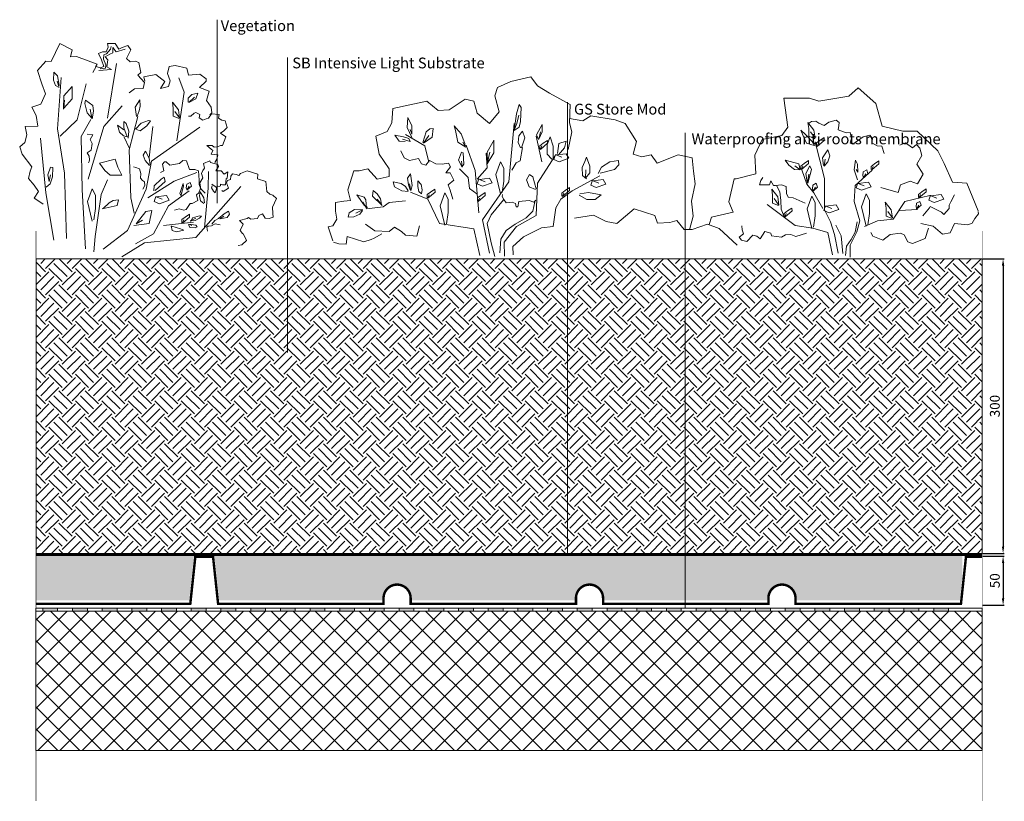
# Model space of a CAD drawing. Units: millimetres. Extents: x -161 to 842, y 185 to 981.
import ezdxf

# ---------------------------------------------------------------- set-up
doc = ezdxf.new("R2010")
doc.units = ezdxf.units.MM
doc.linetypes.add('HIDDEN', pattern=[9.525, 6.35, -3.175])
for name, color, linetype, lineweight in [('GS STORE MOD', 143, 'Continuous', 0), ('Impermeabilizzazione', 156, 'Continuous', 0), ('Legenda', 7, 'Continuous', 0), ('Solaio', 252, 'Continuous', 0), ('Substrato_SB INTENSIVE', 27, 'Continuous', 0), ('Vegetazione', 72, 'Continuous', 0)]:
    doc.layers.add(name, color=color, linetype=linetype, lineweight=lineweight)
doc.layers.add('Quote', color=251, linetype='Continuous')
doc.styles.get("Standard").update_dxf_attribs({"font": 'arial.ttf'})
doc.dimstyles.new('ISO-25', dxfattribs={"dimtxt": 10, "dimasz": 7, "dimexe": 1.25, "dimexo": 0.625, "dimgap": 2, "dimtad": 1, "dimtxsty": 'Standard', "dimcen": 2.5, "dimadec": 0, "dimazin": 0, "dimtfac": 1, "dimtmove": 0, "dimatfit": 3, "dimfxl": 1, "dimarcsym": 0})

# ---------------------------------------------------------------- blocks, each defined once
blk = doc.blocks.new('*D7')
at = {"layer": 'Defpoints', "color": 0}
for p in [(819.3, 737.2), (819.3, 437.2), (840.5, 437.2)]:
    blk.add_point(p, dxfattribs=at)
at = {"layer": 'Quote', "color": 0, "lineweight": -2}
for p, q in [((819.9, 737.2), (841.7, 737.2)), ((840.5, 730.2), (840.5, 444.2)), ((819.9, 437.2), (841.7, 437.2))]:
    blk.add_line(p, q, dxfattribs=at)
at = {"layer": 'Quote', "color": 0}
for points in [[(841.7, 730.2), (839.3, 730.2), (840.5, 737.2)], [(839.3, 444.2), (841.7, 444.2), (840.5, 437.2)]]:
    blk.add_solid(points, dxfattribs=at)
at = {"layer": 'Quote', "color": 0, "insert": (833.4, 587.2), "char_height": 10, "attachment_point": 5, "rotation": 90}
blk.add_mtext('300', dxfattribs=at)
blk = doc.blocks.new('*D15')
at = {"layer": 'Defpoints', "color": 0}
for p in [(819.3, 434.4), (819.3, 384.4), (840.5, 384.4)]:
    blk.add_point(p, dxfattribs=at)
at = {"layer": 'Quote', "color": 0, "lineweight": -2}
for p, q in [((819.9, 434.4), (841.7, 434.4)), ((840.5, 427.4), (840.5, 391.4)), ((819.9, 384.4), (841.7, 384.4))]:
    blk.add_line(p, q, dxfattribs=at)
at = {"layer": 'Quote', "color": 0}
for points in [[(841.7, 427.4), (839.3, 427.4), (840.5, 434.4)], [(839.3, 391.4), (841.7, 391.4), (840.5, 384.4)]]:
    blk.add_solid(points, dxfattribs=at)
at = {"layer": 'Quote', "color": 0, "insert": (833.4, 409.4), "char_height": 10, "attachment_point": 5, "rotation": 90}
blk.add_mtext('50', dxfattribs=at)

msp = doc.modelspace()

# ---------------------------------------------------------------- hatches: boundary and pattern name
at = {"layer": 'GS STORE MOD'}
h = msp.add_hatch(dxfattribs=at)
h.set_pattern_fill('AR-SAND', color=9, scale=0.05, style=0)
h.set_pattern_definition([(37.5, (-2130.4971, -1384.644), (-0.0800016, 2.4470662), [0, -1.9304, 0, -2.159, 0, -2.06375]), (7.5, (-2130.497, -1384.644), (2.2476164, 3.5841255), [0, -1.0414, 0, -1.7399, 0, -0.66675]), (327.5, (-2132.0592, -1384.644), (3.9549619, 0.0071859), [0, -0.635, 0, -2.286, 0, -2.9845]), (317.5, (-2132.0592, -1384.644), (3.8177823, 1.1146466), [0, -0.3175, 0, -1.4986, 0, -1.7145])])
h.paths.add_polyline_path([(379.251, 389.429), (379.251, 434.429), (237.55, 434.429), (208.998, 434.429), (37.274, 434.429), (37.274, 434.429), (42.105, 389.429), (208.492, 389.429), (208.494, 390.676, -1.00177528), (238.054, 390.755), (238.055, 389.429)])
h.paths.add_polyline_path([(798.922, 412.53), (798.922, 434.429), (629.55, 434.429), (600.998, 434.429), (433.55, 434.429), (433.549, 434.429), (404.998, 434.429), (379.251, 434.429), (379.251, 389.429), (404.492, 389.429), (404.493, 390.632, -1.00092882), (434.054, 390.693), (434.055, 389.429), (600.492, 389.429), (600.492, 390.699, -0.9985962), (630.054, 390.693), (630.055, 389.429), (796.442, 389.429)])
h.paths.add_polyline_path([(11.532, 389.429), (16.364, 434.429), (-144.504, 434.429), (-144.504, 389.429)])
at = {"layer": 'Impermeabilizzazione'}
h = msp.add_hatch(color=256, dxfattribs=at)
h.dxf.hatch_style = 1
h.paths.add_polyline_path([(-137.569, 381.404), (-122.446, 381.404), (-122.446, 378.404), (-137.569, 378.404)])
h = msp.add_hatch(color=256, dxfattribs=at)
h.dxf.hatch_style = 1
h.paths.add_polyline_path([(-107.323, 381.404), (-92.201, 381.404), (-92.201, 378.404), (-107.323, 378.404)])
h = msp.add_hatch(color=256, dxfattribs=at)
h.dxf.hatch_style = 1
h.paths.add_polyline_path([(-77.078, 381.404), (-61.955, 381.404), (-61.955, 378.404), (-77.078, 378.404)])
h = msp.add_hatch(color=256, dxfattribs=at)
h.dxf.hatch_style = 1
h.paths.add_polyline_path([(-46.832, 381.404), (-31.709, 381.404), (-31.709, 378.404), (-46.832, 378.404)])
h = msp.add_hatch(color=256, dxfattribs=at)
h.dxf.hatch_style = 1
h.paths.add_polyline_path([(-16.586, 381.404), (-1.463, 381.404), (-1.463, 378.404), (-16.586, 378.404)])
h = msp.add_hatch(color=256, dxfattribs=at)
h.dxf.hatch_style = 1
h.paths.add_polyline_path([(13.66, 381.404), (28.783, 381.404), (28.783, 378.404), (13.66, 378.404)])
h = msp.add_hatch(color=256, dxfattribs=at)
h.dxf.hatch_style = 1
h.paths.add_polyline_path([(43.905, 381.404), (59.028, 381.404), (59.028, 378.404), (43.905, 378.404)])
h = msp.add_hatch(color=256, dxfattribs=at)
h.dxf.hatch_style = 1
h.paths.add_polyline_path([(74.151, 381.404), (89.274, 381.404), (89.274, 378.404), (74.151, 378.404)])
h = msp.add_hatch(color=256, dxfattribs=at)
h.dxf.hatch_style = 1
h.paths.add_polyline_path([(104.397, 381.404), (119.52, 381.404), (119.52, 378.404), (104.397, 378.404)])
h = msp.add_hatch(color=256, dxfattribs=at)
h.dxf.hatch_style = 1
h.paths.add_polyline_path([(134.643, 381.404), (149.766, 381.404), (149.766, 378.404), (134.643, 378.404)])
h = msp.add_hatch(color=256, dxfattribs=at)
h.dxf.hatch_style = 1
h.paths.add_polyline_path([(164.889, 381.404), (180.011, 381.404), (180.011, 378.404), (164.889, 378.404)])
h = msp.add_hatch(color=256, dxfattribs=at)
h.dxf.hatch_style = 1
h.paths.add_polyline_path([(195.134, 381.404), (210.257, 381.404), (210.257, 378.404), (195.134, 378.404)])
h = msp.add_hatch(color=256, dxfattribs=at)
h.dxf.hatch_style = 1
h.paths.add_polyline_path([(225.38, 381.404), (240.503, 381.404), (240.503, 378.404), (225.38, 378.404)])
h = msp.add_hatch(color=256, dxfattribs=at)
h.dxf.hatch_style = 1
h.paths.add_polyline_path([(255.626, 381.404), (270.749, 381.404), (270.749, 378.404), (255.626, 378.404)])
h = msp.add_hatch(color=256, dxfattribs=at)
h.dxf.hatch_style = 1
h.paths.add_polyline_path([(285.872, 381.404), (300.995, 381.404), (300.995, 378.404), (285.872, 378.404)])
h = msp.add_hatch(color=256, dxfattribs=at)
h.dxf.hatch_style = 1
h.paths.add_polyline_path([(316.118, 381.404), (331.24, 381.404), (331.24, 378.404), (316.118, 378.404)])
h = msp.add_hatch(color=256, dxfattribs=at)
h.dxf.hatch_style = 1
h.paths.add_polyline_path([(346.363, 381.404), (361.486, 381.404), (361.486, 378.404), (346.363, 378.404)])
h = msp.add_hatch(color=256, dxfattribs=at)
h.dxf.hatch_style = 1
h.paths.add_polyline_path([(376.609, 381.404), (391.732, 381.404), (391.732, 378.404), (376.609, 378.404)])
h = msp.add_hatch(color=256, dxfattribs=at)
h.dxf.hatch_style = 1
h.paths.add_polyline_path([(406.855, 381.404), (421.978, 381.404), (421.978, 378.404), (406.855, 378.404)])
h = msp.add_hatch(color=256, dxfattribs=at)
h.dxf.hatch_style = 1
h.paths.add_polyline_path([(437.101, 381.404), (452.224, 381.404), (452.224, 378.404), (437.101, 378.404)])
h = msp.add_hatch(color=256, dxfattribs=at)
h.dxf.hatch_style = 1
h.paths.add_polyline_path([(467.346, 381.404), (482.469, 381.404), (482.469, 378.404), (467.346, 378.404)])
h = msp.add_hatch(color=256, dxfattribs=at)
h.dxf.hatch_style = 1
h.paths.add_polyline_path([(497.592, 381.404), (512.715, 381.404), (512.715, 378.404), (497.592, 378.404)])
h = msp.add_hatch(color=256, dxfattribs=at)
h.dxf.hatch_style = 1
h.paths.add_polyline_path([(527.838, 381.404), (542.961, 381.404), (542.961, 378.404), (527.838, 378.404)])
h = msp.add_hatch(color=256, dxfattribs=at)
h.dxf.hatch_style = 1
h.paths.add_polyline_path([(558.084, 381.404), (573.207, 381.404), (573.207, 378.404), (558.084, 378.404)])
h = msp.add_hatch(color=256, dxfattribs=at)
h.dxf.hatch_style = 1
h.paths.add_polyline_path([(588.33, 381.404), (603.452, 381.404), (603.452, 378.404), (588.33, 378.404)])
h = msp.add_hatch(color=256, dxfattribs=at)
h.dxf.hatch_style = 1
h.paths.add_polyline_path([(618.575, 381.404), (633.698, 381.404), (633.698, 378.404), (618.575, 378.404)])
h = msp.add_hatch(color=256, dxfattribs=at)
h.dxf.hatch_style = 1
h.paths.add_polyline_path([(648.821, 381.404), (663.944, 381.404), (663.944, 378.404), (648.821, 378.404)])
h = msp.add_hatch(color=256, dxfattribs=at)
h.dxf.hatch_style = 1
h.paths.add_polyline_path([(679.067, 381.404), (694.19, 381.404), (694.19, 378.404), (679.067, 378.404)])
h = msp.add_hatch(color=256, dxfattribs=at)
h.dxf.hatch_style = 1
h.paths.add_polyline_path([(709.313, 381.404), (724.436, 381.404), (724.436, 378.404), (709.313, 378.404)])
h = msp.add_hatch(color=256, dxfattribs=at)
h.dxf.hatch_style = 1
h.paths.add_polyline_path([(739.559, 381.404), (754.681, 381.404), (754.681, 378.404), (739.559, 378.404)])
h = msp.add_hatch(color=256, dxfattribs=at)
h.dxf.hatch_style = 1
h.paths.add_polyline_path([(769.804, 381.404), (784.927, 381.404), (784.927, 378.404), (769.804, 378.404)])
at = {"layer": 'Solaio'}
h = msp.add_hatch(dxfattribs=at)
h.set_pattern_fill('ANSI37', color=256, scale=5)
h.set_pattern_definition([(45, (-2130.497, -629.102), (-11.22532, 11.22532), []), (135, (-2130.497, -629.102), (-11.22532, -11.22532), [])])
h.paths.add_polyline_path([(-144.504, 236.36), (-144.504, 378.404), (819.274, 378.404), (819.274, 236.36)])
at = {"layer": 'Substrato_SB INTENSIVE'}
h = msp.add_hatch(dxfattribs=at)
h.set_pattern_fill('EARTH', color=256, scale=3, angle=45, style=0)
h.paths.add_polyline_path([(819.274, 437.185), (819.274, 737.185), (-144.477, 737.185), (-144.477, 437.185)])

# ---------------------------------------------------------------- linework, layer by layer
at = {"layer": 'GS STORE MOD'}
msp.add_line((19.274, 434.429), (19.274, 433.429), dxfattribs=at)
at = {"layer": 'GS STORE MOD', "color": 40, "linetype": 'HIDDEN', "const_width": 2.5}
msp.add_lwpolyline([(819.274, 435.929), (-144.504, 435.929)], dxfattribs=at)
at = {"layer": 'GS STORE MOD', "linetype": 'Continuous', "const_width": 2.5}
msp.add_lwpolyline([(-144.504, 385.869), (12.641, 385.869), (17.802, 433.929), (34.347, 433.929)], dxfattribs=at)
msp.add_lwpolyline([(19.274, 433.929), (35.819, 433.929), (40.979, 385.869), (209.48, 385.869), (209.48, 391.669, -1), (237.067, 391.669), (237.067, 385.869), (405.48, 385.869), (405.48, 391.669, -1), (433.067, 391.669), (433.067, 385.869), (601.48, 385.869), (601.48, 391.669, -1), (629.067, 391.669), (629.067, 385.869), (797.568, 385.869), (802.729, 433.929), (819.274, 433.929)], format="xyb", dxfattribs=at)
at = {"layer": 'GS STORE MOD'}
for points in [[(238.054, 390.699), (238.055, 389.429)], [(404.494, 390.699), (404.492, 389.429)]]:
    msp.add_lwpolyline(points, dxfattribs=at)
at = {"layer": 'Impermeabilizzazione'}
msp.add_lwpolyline([(819.274, 378.404), (819.274, 381.404), (-144.504, 381.404), (-144.504, 378.404), (819.274, 378.404)], dxfattribs=at)
at = {"layer": 'Impermeabilizzazione', "ltscale": 0.6}
for points in [[(-137.569, 381.404), (-122.446, 381.404), (-122.446, 378.404), (-137.569, 378.404)], [(-107.323, 381.404), (-92.201, 381.404), (-92.201, 378.404), (-107.323, 378.404)], [(-77.078, 381.404), (-61.955, 381.404), (-61.955, 378.404), (-77.078, 378.404)], [(-46.832, 381.404), (-31.709, 381.404), (-31.709, 378.404), (-46.832, 378.404)], [(-16.586, 381.404), (-1.463, 381.404), (-1.463, 378.404), (-16.586, 378.404)], [(13.66, 381.404), (28.783, 381.404), (28.783, 378.404), (13.66, 378.404)], [(43.905, 381.404), (59.028, 381.404), (59.028, 378.404), (43.905, 378.404)], [(74.151, 381.404), (89.274, 381.404), (89.274, 378.404), (74.151, 378.404)], [(104.397, 381.404), (119.52, 381.404), (119.52, 378.404), (104.397, 378.404)], [(134.643, 381.404), (149.766, 381.404), (149.766, 378.404), (134.643, 378.404)], [(164.889, 381.404), (180.011, 381.404), (180.011, 378.404), (164.889, 378.404)], [(195.134, 381.404), (210.257, 381.404), (210.257, 378.404), (195.134, 378.404)], [(225.38, 381.404), (240.503, 381.404), (240.503, 378.404), (225.38, 378.404)], [(255.626, 381.404), (270.749, 381.404), (270.749, 378.404), (255.626, 378.404)], [(285.872, 381.404), (300.995, 381.404), (300.995, 378.404), (285.872, 378.404)], [(316.118, 381.404), (331.24, 381.404), (331.24, 378.404), (316.118, 378.404)], [(346.363, 381.404), (361.486, 381.404), (361.486, 378.404), (346.363, 378.404)], [(376.609, 381.404), (391.732, 381.404), (391.732, 378.404), (376.609, 378.404)], [(406.855, 381.404), (421.978, 381.404), (421.978, 378.404), (406.855, 378.404)], [(437.101, 381.404), (452.224, 381.404), (452.224, 378.404), (437.101, 378.404)], [(467.346, 381.404), (482.469, 381.404), (482.469, 378.404), (467.346, 378.404)], [(497.592, 381.404), (512.715, 381.404), (512.715, 378.404), (497.592, 378.404)], [(527.838, 381.404), (542.961, 381.404), (542.961, 378.404), (527.838, 378.404)], [(558.084, 381.404), (573.207, 381.404), (573.207, 378.404), (558.084, 378.404)], [(588.33, 381.404), (603.452, 381.404), (603.452, 378.404), (588.33, 378.404)], [(618.575, 381.404), (633.698, 381.404), (633.698, 378.404), (618.575, 378.404)], [(648.821, 381.404), (663.944, 381.404), (663.944, 378.404), (648.821, 378.404)], [(679.067, 381.404), (694.19, 381.404), (694.19, 378.404), (679.067, 378.404)], [(709.313, 381.404), (724.436, 381.404), (724.436, 378.404), (709.313, 378.404)], [(739.559, 381.404), (754.681, 381.404), (754.681, 378.404), (739.559, 378.404)], [(769.804, 381.404), (784.927, 381.404), (784.927, 378.404), (769.804, 378.404)]]:
    msp.add_lwpolyline(points, close=True, dxfattribs=at)
at = {"layer": 'Legenda'}
for points in [[(39.873, 980.494), (39.873, 793.839)], [(111.759, 941.987), (111.759, 641.695)], [(396.863, 896.643), (396.863, 435.929)], [(516.691, 865.393), (516.691, 381.404)]]:
    msp.add_lwpolyline(points, dxfattribs=at)
at = {"layer": 'Quote', "ltscale": 0.2, "const_width": 0.5}
for points in [[(-144.504, 765.372), (-144.504, 185.04)], [(819.274, 765.372), (819.274, 185.04)]]:
    msp.add_lwpolyline(points, dxfattribs=at)
at = {"layer": 'Solaio'}
msp.add_lwpolyline([(-144.504, 236.36), (-144.504, 378.404), (819.274, 378.404), (819.274, 236.36), (-144.504, 236.36)], dxfattribs=at)
at = {"layer": 'Substrato_SB INTENSIVE'}
for p, q in [((-144.457, 437.185), (-80.679, 437.185)), ((-80.679, 437.185), (-80.679, 437.185)), ((-80.679, 437.185), (19.321, 437.185)), ((19.321, 437.185), (19.321, 437.185)), ((19.321, 437.185), (19.321, 437.185)), ((19.321, 437.185), (19.321, 437.185)), ((19.321, 437.185), (19.321, 437.185)), ((19.321, 437.185), (19.321, 437.185)), ((19.321, 437.185), (19.321, 437.185))]:
    msp.add_line(p, q, dxfattribs=at)
msp.add_lwpolyline([(819.274, 437.185), (819.274, 737.185), (-144.477, 737.185), (-144.477, 437.185)], close=True, dxfattribs=at)
at = {"layer": 'Vegetazione'}
for points in [[(-137.362, 792.869), (-141.679, 795.89), (-146.427, 798.912), (-142.11, 805.819), (-146.427, 812.294), (-152.039, 818.77), (-150.312, 826.54), (-148.586, 830.857), (-158.514, 843.807), (-161.105, 851.146), (-155.924, 855.463), (-153.766, 863.233), (-155.493, 871.867), (-142.542, 872.298), (-144.269, 883.09), (-148.586, 891.724), (-139.52, 894.746), (-134.772, 905.106), (-138.657, 915.467), (-142.974, 928.849), (-134.34, 938.346), (-129.16, 937.914), (-120.095, 956.477), (-107.576, 950.001), (-109.303, 942.663), (-103.259, 943.095), (-82.106, 935.324), (-83.833, 932.734)], [(-86.749, 927.029), (-83.158, 933.107), (-79.014, 931.726), (-75.422, 933.107), (-77.632, 939.738), (-80.671, 946.092), (-76.803, 948.026), (-72.936, 948.026), (-71.002, 952.723), (-71.554, 956.314), (-63.818, 956.314), (-60.227, 950.513), (-56.635, 952.17), (-50.833, 954.38), (-47.794, 949.96), (-52.215, 941.119), (-48.623, 937.804), (-43.65, 938.356), (-39.782, 936.975), (-37.848, 927.029), (-40.887, 924.266), (-33.98, 916.53), (-35.362, 910.729), (-44.203, 910.176), (-49.728, 906.308)], [(-67.92, 953.257), (-68.486, 950.569), (-72.588, 945.76), (-75.275, 944.77), (-75.841, 940.526), (-73.295, 934.585), (-73.861, 931.19), (-79.095, 930.483)], [(-80.651, 928.927), (-67.496, 929.917), (-72.446, 932.605), (-71.173, 939.819), (-74.144, 942.789), (-69.334, 945.618), (-66.222, 947.033), (-66.364, 952.267), (-62.969, 947.882), (-53.774, 950.569)], [(-62.609, 935.975), (-71.783, 880.396)], [(-33.704, 917.912), (-34.809, 922.609), (-22.377, 924.819), (-13.26, 917.636), (-17.68, 910.729), (-9.668, 912.663), (-8.01, 918.464), (-10.497, 925.924), (-8.839, 933.107), (-2.761, 933.936), (9.119, 931.173), (10.777, 924.266), (22.38, 925.095), (28.735, 920.398), (28.735, 918.188), (22.104, 911.557), (31.774, 907.966), (29.011, 898.296), (33.984, 891.665), (34.537, 885.864), (32.603, 883.653)], [(-120.997, 911.536), (-124.708, 913.799), (-126.7, 919.231), (-126.247, 927.289), (-122.626, 923.577), (-120.816, 913.89), (-121.268, 912.532), (-123.079, 918.145)], [(-113.332, 757.906), (-115.491, 824.277), (-122.506, 869.604), (-118.728, 921.946)], [(-119.808, 862.05), (-102.54, 878.777), (-93.367, 915.47)], [(-1.095, 857.193), (6.46, 906.837), (1.064, 921.406)], [(157.731, 755.397), (153.01, 769.561), (157.731, 770.91), (161.778, 777.655), (160.429, 785.749), (160.429, 794.518), (169.198, 795.867), (175.943, 796.541), (173.245, 807.334), (179.316, 826.894), (184.712, 826.894), (193.48, 828.918), (202.923, 818.126), (215.064, 820.824), (215.064, 828.918), (204.947, 843.757), (201.574, 861.969), (213.041, 866.69), (217.762, 875.459), (219.111, 890.298), (253.511, 897.717), (264.978, 888.274), (276.444, 888.949), (292.633, 899.741), (301.401, 897.717), (304.774, 885.576), (317.568, 875.029), (327.281, 886.9), (322.964, 903.088), (325.662, 911.722), (339.152, 917.657), (359.657, 922.514), (366.133, 913.341), (378.544, 905.786), (399.588, 894.454), (399.049, 875.568), (401.207, 866.395), (397.43, 848.588)], [(-116.641, 889.566), (-116.209, 902.948), (-107.576, 912.445), (-107.576, 899.926), (-116.209, 890.429), (-115.346, 898.631)], [(10.503, 896.592), (10.503, 900.736), (14.371, 904.604), (20.173, 905.985), (18.239, 899.907), (11.332, 896.316), (16.858, 901.841)], [(815.255, 785.846), (803.662, 814.302), (788.907, 815.356), (780.476, 834.326), (774.152, 846.973), (753.074, 866.998), (738.319, 866.998), (717.241, 872.267), (710.917, 895.453), (693.001, 911.262), (683.516, 902.831), (652.952, 897.561), (643.467, 900.723), (617.119, 900.723), (621.335, 871.213), (615.011, 862.782), (594.987, 858.566), (587.609, 842.758), (588.663, 823.787), (568.639, 818.517), (566.531, 818.517), (561.261, 795.331), (565.477, 784.792), (543.345, 779.523), (541.237, 772.145)], [(-87.135, 879.719), (-85.862, 887.641), (-86.711, 893.157), (-94.066, 898.815), (-94.774, 895.421), (-92.227, 885.66), (-87.701, 880.426), (-89.398, 889.621)], [(-91.209, 818.342), (-75.56, 871.762), (-56.674, 892.807)], [(-41.977, 882.118), (-43.568, 891.666), (-38.794, 899.092), (-38.264, 892.727), (-39.325, 887.776), (-41.623, 882.295)], [(1.386, 880.015), (-4.692, 882.502), (-4.692, 890.514), (-5.521, 896.592), (0.557, 888.856), (1.663, 880.568), (-3.034, 887.199)], [(342.653, 867.718), (347.604, 871.078), (349.019, 876.913), (349.726, 891.235), (347.781, 894.418), (344.952, 884.693), (342.476, 868.072), (345.129, 874.791), (347.25, 883.278)], [(10.766, 882.464), (13.198, 882.464), (16.734, 885.338), (18.281, 886.001), (22.48, 884.233), (21.817, 880.696), (25.354, 878.265), (28.669, 879.812), (31.1, 880.475), (34.416, 884.896), (41.93, 884.233), (41.488, 880.475), (44.804, 878.486), (48.34, 877.602), (50.329, 870.75), (46.793, 867.435), (43.478, 865.225), (48.782, 861.246), (45.467, 852.405), (43.257, 852.405), (40.383, 851.079), (36.847, 850.858), (35.079, 852.626), (29.332, 852.626), (33.974, 848.648), (35.521, 847.322), (33.753, 843.785), (40.604, 843.122), (39.72, 838.481), (37.731, 835.166)], [(399.049, 879.885), (412.539, 877.727), (420.633, 882.583), (445.455, 878.806), (455.707, 875.029), (467.039, 856.682), (463.801, 843.732), (472.435, 841.034), (482.148, 843.192), (488.083, 834.558), (509.668, 843.192), (523.697, 839.954), (525.316, 826.464), (526.935, 813.514), (523.158, 795.707), (524.776, 780.598), (520.999, 766.568)], [(-94.116, 747.309), (-97.569, 807.313), (-98.433, 861.706), (-88.504, 878.973)], [(-51.702, 861.253), (-55.238, 862.314), (-59.482, 866.204), (-61.427, 873.277), (-54.885, 868.326)], [(-50.641, 860.016), (-49.934, 867.088), (-52.586, 875.045), (-55.062, 876.813), (-55.062, 870.625), (-51.702, 861.253)], [(-44.383, 783.637), (-47.837, 799.177), (-49.564, 847.958), (-40.93, 882.061)], [(-43.038, 869.033), (-37.38, 875.222), (-29.777, 877.874), (-28.009, 877.521), (-31.545, 872.57), (-38.264, 867.619), (-41.977, 868.856)], [(238.139, 860.848), (233.443, 870.794), (234.271, 881.016), (238.416, 872.728), (238.416, 864.163), (236.482, 868.86)], [(293.446, 850.987), (285.268, 856.071), (282.616, 867.785), (281.289, 872.648), (288.583, 864.249), (292.341, 854.524), (292.783, 851.43), (290.13, 856.071)], [(317.235, 742.821), (310.22, 776.816), (337.2, 815.667), (342.596, 875.024)], [(367.408, 858.524), (365.286, 863.298), (370.944, 874.084), (370.944, 866.48), (367.761, 859.054), (369.353, 866.48)], [(648.692, 859.401), (642.614, 861.888), (642.614, 869.9), (641.785, 875.978), (647.863, 868.242), (648.968, 859.954), (644.272, 866.584)], [(642.395, 874.989), (645.268, 876.979), (649.689, 877.2), (652.783, 875.21), (658.309, 873), (663.171, 876.316), (670.465, 878.305), (673.559, 876.094), (673.338, 873), (672.454, 868.359), (680.632, 865.485), (684.831, 865.706), (686.158, 859.96), (684.61, 854.876), (687.484, 853.771), (698.093, 861.286), (704.723, 863.054), (707.597, 859.739), (706.713, 855.097), (712.238, 852.224), (717.101, 851.782), (719.311, 844.488)], [(-92.227, 864.159), (-86.711, 863.452), (-89.257, 858.642), (-87.277, 854.54), (-88.408, 847.75), (-92.51, 844.921), (-90.247, 841.809), (-89.964, 837.99), (-90.247, 836.151), (-90.954, 834.878)], [(-75.985, 746.878), (-51.379, 765.872), (-32.385, 808.177), (-26.773, 836.668), (22.439, 871.203)], [(-29.154, 840.465), (-25.377, 871.762)], [(231.509, 856.704), (225.431, 856.98), (221.01, 863.058), (229.851, 861.401), (235.1, 859.743), (236.482, 856.704), (228.746, 858.914)], [(231.977, 863.692), (251.403, 852.361), (255.72, 835.633)], [(249.467, 855.599), (252.782, 866.374), (256.65, 869.413), (259.965, 869.689), (258.86, 861.124), (250.019, 855.046), (255.545, 862.782)], [(348.936, 850.058), (346.45, 855.584), (347.278, 862.491), (351.146, 867.188), (353.357, 860.281), (350.041, 850.058)], [(649.023, 852.232), (640.394, 854.778), (636.717, 862.416), (634.453, 868.075), (639.121, 863.831), (645.911, 856.475), (648.174, 853.222)], [(-126.283, 756.287), (-134.377, 804.312), (-139.773, 859.891)], [(-49.564, 850.116), (-54.744, 860.908)], [(293.492, 852.9), (302.665, 826.999), (306.442, 783.831)], [(315.327, 835.074), (315.106, 845.683), (320.852, 855.85), (321.736, 858.06), (321.957, 845.02), (314.885, 833.748), (317.758, 845.683)], [(364.897, 862.192), (370.768, 835.946)], [(368.716, 848.967), (368.716, 852.221), (372.111, 854.767), (376.496, 857.737), (376.638, 854.767), (369.282, 848.543), (370.697, 852.079)], [(380.984, 838.731), (376.288, 843.704), (376.288, 853.65), (379.327, 861.386), (382.366, 851.992), (382.366, 839.284)], [(386.51, 844.256), (388.168, 854.479), (395.351, 856.965), (393.693, 850.058), (387.615, 843.151)], [(672.442, 743.078), (668.643, 762.072), (664.844, 774.85), (658.628, 786.937), (658.628, 819.054), (648.958, 856.352)], [(650.405, 851.884), (650.405, 855.137), (653.8, 857.683), (658.185, 860.654), (658.327, 857.683), (650.971, 851.459), (652.386, 854.996)], [(735.428, 853.006), (740.954, 855.423), (748.206, 850.243), (752.35, 853.697), (755.804, 849.898), (757.876, 842.3), (752.696, 833.666), (759.257, 823.306), (753.386, 813.636), (745.789, 816.054), (736.119, 812.6), (733.701, 804.657), (716.089, 809.837)], [(-28.939, 832.312), (-33.324, 837.121), (-35.446, 842.779), (-33.041, 846.74), (-29.222, 839.809), (-28.373, 832.736)], [(227.121, 846.965), (230.358, 839.95), (235.754, 837.252), (244.928, 839.41), (248.165, 834.014), (252.482, 832.395), (256.259, 837.252), (262.734, 834.014), (269.21, 833.474), (275.685, 834.554), (277.843, 830.776), (272.987, 824.841), (277.304, 824.841), (281.081, 817.286), (275.145, 812.43), (277.304, 807.034), (280.002, 797.861)], [(289.518, 830.317), (285.981, 837.743), (288.987, 845.7), (290.578, 844.993), (291.286, 833.676), (289.694, 831.201), (288.81, 836.505)], [(304.824, 818.365), (315.076, 829.697), (313.997, 844.806)], [(340.037, 827.56), (344.527, 834.812), (348.671, 836.884), (351.088, 850.353)], [(384.611, 843.364), (382.773, 838.413), (388.289, 836.008), (398.05, 839.545), (395.362, 844.213), (385.036, 842.939), (390.977, 840.535)], [(657.476, 832.05), (656.416, 840.007), (661.897, 848.141), (664.196, 842.129), (662.074, 835.763), (658.184, 831.52), (659.421, 838.769)], [(-79.898, 834.515), (-63.71, 838.562), (-61.012, 830.468), (-56.965, 822.374), (-69.106, 822.374), (-74.502, 827.095), (-79.898, 834.515)], [(-3.278, 786.683), (1.39, 787.956), (6.199, 786.542), (8.604, 787.39), (12.565, 793.473), (14.686, 793.473), (20.345, 796.585), (19.071, 802.384), (21.335, 804.506), (22.891, 809.033), (21.618, 812.852), (21.759, 817.096), (20.91, 826.856), (17.233, 827.988), (11.716, 828.271), (8.745, 836.899), (5.068, 837.324), (1.814, 834.212), (-8.229, 832.373), (-11.766, 835.768), (-13.746, 835.768), (-15.585, 833.363), (-14.17, 826.856), (-17.848, 825.017)], [(27.842, 803.873), (23.245, 808.47), (22.361, 814.482), (25.543, 819.61), (24.129, 824.03), (25.367, 827.036), (26.958, 829.335), (26.074, 834.286), (32.616, 836.938), (33.147, 835.17), (40.573, 833.048), (41.457, 831.28), (38.628, 826.859), (43.932, 826.682), (47.292, 823.5), (50.828, 825.621), (50.121, 819.433), (49.237, 818.549), (48.353, 812.537), (45.524, 812.36), (43.579, 813.244), (43.402, 811.476), (41.987, 810.769), (40.573, 811.122)], [(328.513, 803.236), (323.764, 823.093), (328.513, 836.044), (331.966, 829.569), (331.966, 816.187), (330.239, 804.531)], [(332.78, 739.939), (332.434, 754.098), (344.867, 769.984), (364.897, 781.381), (366.278, 814.189), (383.891, 841.817)], [(416.072, 818.563), (412.204, 821.878), (411.927, 830.166), (414.414, 836.244), (416.348, 840.665), (419.663, 831.548), (419.663, 824.641), (415.243, 819.115), (415.519, 827.68)], [(427.952, 824.088), (431.543, 830.443), (439.831, 835.968), (448.949, 837.35), (449.225, 832.929), (444.804, 827.956), (430.162, 824.365)], [(633.625, 827.601), (627.967, 828.166), (622.309, 832.551), (618.489, 837.502), (632.493, 833.825), (633.908, 827.884), (628.25, 831.986)], [(634.539, 828.375), (634.539, 831.628), (637.934, 834.174), (642.319, 837.145), (642.461, 834.174), (635.105, 827.95), (636.52, 831.487)], [(692.26, 817.435), (688.806, 827.796), (690.188, 837.465), (692.26, 833.666), (692.605, 825.378), (690.878, 828.141)], [(706.151, 828.021), (706.151, 831.274), (709.546, 833.821), (713.931, 836.791), (714.072, 833.821), (706.716, 827.597), (708.131, 831.133)], [(-134.042, 810.124), (-129.975, 813.661), (-127.853, 820.557), (-127.323, 830.282), (-129.621, 830.459), (-132.451, 822.502), (-131.036, 815.783), (-129.621, 822.679)], [(-35.683, 808.044), (-33.781, 811.936), (-34.144, 815.377), (-36.045, 816.825), (-38.127, 819.179), (-37.584, 823.887), (-39.032, 828.866), (-42.654, 830.224), (-45.098, 830.857)], [(-30.658, 799.111), (-3.894, 816.379), (19.417, 825.012)], [(26.965, 768.698), (30.742, 809.168), (31.282, 825.896)], [(44.82, 806.607), (46.234, 805.546), (51.715, 809.083), (49.594, 814.564), (50.655, 816.863), (53.66, 817.923), (53.837, 821.46), (55.782, 823.758), (59.319, 822.874), (62.148, 821.99), (63.916, 823.935), (70.635, 826.588), (81.598, 823.228), (81.244, 818.631), (89.554, 815.978), (90.615, 805.723), (93.621, 802.894), (96.627, 801.833), (100.34, 798.474), (96.45, 789.633), (96.804, 783.444), (97.158, 779.731), (93.091, 778.139), (89.024, 778.67), (86.195, 783.09), (82.482, 781.145), (81.244, 778.316), (74.171, 777.609), (71.873, 779.2), (70.635, 778.139), (62.855, 776.018), (66.391, 772.481), (63.385, 765.939), (65.861, 762.933), (66.922, 762.403), (69.751, 755.86), (65.154, 751.263), (61.264, 750.733)], [(236.696, 807.28), (234.857, 812.372), (234.008, 819.162), (236.837, 823.547), (238.676, 811.806), (237.12, 806.29), (235.989, 813.645)], [(304.547, 803.264), (297.121, 808.745), (295.529, 819.884), (286.865, 828.725)], [(364.408, 807.788), (357.777, 810.551), (355.014, 817.458), (358.053, 822.983), (361.369, 820.773), (364.96, 808.34)], [(635.469, 827.863), (640.553, 813.275), (647.846, 804.434), (656.908, 788.3)], [(640.839, 815.294), (639.707, 823.923), (643.81, 831.844), (645.507, 828.025), (641.546, 814.304), (641.122, 814.587), (642.536, 823.216)], [(684.875, 738.934), (684.875, 751.021), (691.436, 764.489), (694.544, 775.886), (688.673, 795.571), (689.709, 811.802), (707.322, 827.343)], [(698.476, 819.595), (697.661, 822.039), (698.114, 825.751), (701.554, 827.652), (702.821, 823.668), (698.295, 819.776), (700.558, 823.759)], [(-71.804, 817.674), (-78.143, 802.565), (-84.187, 759.828), (-85.482, 744.288)], [(-24.412, 806.284), (-24.129, 811.518), (-17.057, 818.308), (-13.945, 820.43), (-12.813, 815.903), (-22.998, 806.85)], [(2.639, 802.281), (2.096, 803.82), (2.548, 805.54), (5.264, 813.778), (5.898, 811.153), (2.911, 801.195), (3.906, 804.454)], [(9.429, 806.898), (8.614, 809.342), (9.067, 813.054), (12.507, 814.955), (13.774, 810.972), (9.248, 807.079), (11.511, 811.062)], [(34.738, 813.067), (39.158, 810.238), (39.512, 808.293), (37.921, 804.227), (36.152, 805.995), (34.384, 809.354), (35.092, 811.476)], [(234.715, 805.724), (228.067, 806.29), (220.712, 810.533), (219.156, 815.626), (227.36, 813.787), (231.745, 810.958), (234.433, 806.29)], [(248.295, 803.178), (245.466, 805.865), (244.334, 810.958), (244.334, 816.616), (247.729, 812.797), (248.861, 807.421), (248.295, 803.178)], [(306.701, 818.499), (304.862, 813.548), (310.379, 811.143), (320.139, 814.68), (317.452, 819.348), (307.126, 818.074), (313.067, 815.67)], [(429.781, 821.573), (401.6, 806.377), (389.997, 797.813), (385.024, 788.972), (382.261, 769.909), (370.381, 768.804), (352.147, 759.41), (341.096, 749.74), (341.648, 741.176)], [(422.462, 817.117), (420.623, 812.167), (426.139, 809.762), (435.9, 813.298), (433.212, 817.966), (422.886, 816.693), (428.827, 814.288)], [(595.91, 820.084), (593.92, 816.989), (592.373, 812.569), (594.141, 812.348), (602.54, 812.348), (604.087, 816.547), (606.519, 811.685), (608.729, 811.685), (614.697, 812.348), (619.559, 810.801), (619.78, 803.507), (621.548, 799.971), (626.853, 799.087), (639.009, 793.782)], [(647.203, 806.014), (646.388, 808.458), (646.841, 812.17), (650.281, 814.071), (651.548, 810.088), (647.022, 806.195), (649.285, 810.178)], [(692.534, 814.436), (690.695, 809.486), (696.211, 807.081), (705.972, 810.617), (703.284, 815.285), (692.958, 814.012), (698.899, 811.607)], [(-87.318, 775.496), (-92.066, 795.353), (-87.318, 808.304), (-83.864, 801.828), (-83.864, 788.446), (-85.591, 776.791)], [(-57.213, 739.02), (-34.01, 753.589), (18.331, 758.985), (64.198, 810.787)], [(-43.053, 752.539), (-24.922, 762.468), (-9.382, 790.959), (11.339, 806.5)], [(26.604, 793.617), (22.891, 796.093), (22.007, 801.221), (22.714, 805.287), (26.604, 799.276), (27.135, 794.325)], [(207.913, 791.539), (198.188, 800.911), (198.896, 806.746), (203.139, 803.209), (206.499, 798.082), (207.56, 792.423), (203.139, 797.728)], [(236.833, 804.875), (254.64, 797.861), (266.512, 773.039), (301.586, 767.643), (307.522, 740.662)], [(254.061, 799.237), (254.061, 802.491), (257.456, 805.037), (261.841, 808.007), (261.983, 805.037), (254.627, 798.813), (256.042, 802.349)], [(271.931, 771.409), (267.183, 791.266), (271.931, 804.217), (275.385, 797.742), (275.385, 784.359), (273.658, 772.704)], [(305.173, 795.922), (305.173, 799.175), (308.567, 801.721), (312.953, 804.692), (313.094, 801.721), (305.738, 795.497), (307.153, 799.034)], [(330.69, 802.551), (330.159, 800.606), (332.104, 797.6), (334.226, 794.24), (340.415, 794.948), (343.774, 793.356), (344.659, 790.174), (346.25, 789.997), (347.311, 795.655), (357.92, 796.539), (362.517, 794.948), (364.639, 796.893)], [(391.095, 800.895), (391.095, 804.148), (394.49, 806.694), (398.875, 809.665), (399.016, 806.694), (391.661, 800.47), (393.075, 804.007)], [(408.888, 801.986), (416.624, 797.566), (424.912, 797.566), (430.991, 802.262), (418.282, 804.749), (409.441, 803.367)], [(611.74, 791.368), (605.662, 793.854), (605.662, 801.866), (604.833, 807.944), (610.911, 800.209), (612.016, 791.92), (607.32, 798.551)], [(617.345, 781.006), (614.472, 787.858), (614.251, 796.699), (613.146, 805.319), (609.61, 811.949)], [(700.929, 770.396), (696.18, 790.254), (700.929, 803.204), (704.382, 796.729), (704.382, 783.347), (702.656, 771.691)], [(754.245, 799.553), (754.245, 802.807), (757.64, 805.353), (762.025, 808.323), (762.166, 805.353), (754.811, 799.129), (756.225, 802.665)], [(766.635, 801.809), (764.796, 796.858), (770.312, 794.453), (780.073, 797.989), (777.385, 802.657), (767.059, 801.384), (773, 798.979)], [(-76.094, 788.446), (-70.05, 794.058), (-65.734, 796.648), (-60.553, 797.08), (-61.848, 791.468), (-76.957, 788.015)], [(-22.432, 800.626), (-24.271, 795.675), (-18.754, 793.27), (-8.994, 796.807), (-11.681, 801.475), (-22.008, 800.202), (-16.066, 797.797)], [(193.237, 789.241), (189.701, 791.893), (182.275, 802.148), (189.878, 799.85), (191.469, 797.197), (192.177, 788.887), (188.463, 794.722)], [(231.961, 796.313), (215.163, 794.545), (208.974, 789.948), (192, 788.003)], [(322.765, 739.594), (318.966, 753.408), (315.167, 773.093), (318.966, 782.072), (331.744, 797.267)], [(363.516, 795.195), (361.444, 785.525), (354.882, 778.963), (343.486, 772.402), (334.507, 765.84), (328.981, 757.207), (327.945, 743.393)], [(600.265, 792.462), (628.583, 771.051), (646.886, 768.288), (662.082, 763.799), (666.917, 741.351)], [(645.571, 768.111), (640.823, 787.968), (645.571, 800.919), (649.025, 794.444), (649.025, 781.061), (647.298, 769.406)], [(699.492, 770.107), (712.443, 775.719), (728.415, 777.446), (740.502, 795.576), (765.972, 801.62)], [(727.431, 778.245), (721.353, 780.731), (721.353, 788.743), (720.524, 794.821), (726.603, 787.085), (727.708, 778.797), (723.011, 785.428)], [(752.631, 787.623), (751.817, 790.067), (752.269, 793.779), (755.709, 795.68), (756.977, 791.697), (752.45, 787.804), (754.713, 791.787)], [(791.149, 802.183), (787.436, 795.11), (785.491, 791.751), (785.668, 788.391), (780.01, 782.379), (777.711, 784.678), (766.395, 790.336), (765.687, 788.922), (758.792, 780.788)], [(-44.971, 771.035), (-29.223, 773.245), (-26.46, 786.23), (-32.538, 785.401), (-42.484, 772.692), (-35.854, 776.56)], [(3.985, 773.849), (3.985, 777.102), (7.38, 779.648), (11.765, 782.619), (11.907, 779.648), (4.551, 773.424), (5.965, 776.96)], [(34.741, 772.304), (37.57, 776.018), (41.283, 778.316), (47.295, 782.914), (51.715, 785.743), (52.6, 782.737), (50.124, 779.2), (42.698, 777.963), (46.765, 780.438)], [(188.287, 787.119), (179.976, 787.296), (174.495, 783.936), (173.611, 779.693), (179.092, 779.869), (185.281, 782.698), (188.11, 786.235)], [(187.226, 786.765), (181.391, 783.759)], [(403.905, 778.439), (423.331, 781.677), (436.281, 775.202), (447.073, 773.043), (464.88, 788.152), (485.925, 781.137), (488.623, 773.583), (501.034, 774.123), (508.049, 776.281), (515.603, 767.108), (523.697, 767.108), (539.346, 772.504), (551.217, 768.187), (569.564, 750.92)], [(617.623, 780.102), (617.623, 783.356), (621.018, 785.902), (625.403, 788.872), (625.544, 785.902), (618.188, 779.678), (619.603, 783.214)], [(659.646, 791.273), (657.807, 786.322), (663.323, 783.918), (673.084, 787.454), (670.396, 792.122), (660.07, 790.849), (666.011, 788.444)], [(734.89, 786.511), (753.453, 787.374)], [(756.683, 773.158), (769.281, 770.285), (778.785, 762.328), (786.521, 763.654), (791.162, 773.158), (804.423, 771.611), (808.844, 773.379), (811.717, 778.242), (815.474, 782.883), (815.253, 785.315)], [(-14.562, 771.102), (16.088, 774.555)], [(10.775, 772.151), (12.048, 769.181), (17.565, 768.615), (19.686, 769.888), (18.13, 771.302), (11.199, 772.575), (14.17, 771.019)], [(13.038, 775.263), (14.736, 778.799), (21.95, 781.063), (24.072, 780.497), (22.091, 778.658), (17.565, 776.112), (12.614, 775.687), (18.272, 778.516)], [(43.01, 771.605), (38.031, 772.623), (34.409, 770.586), (30.788, 770.36), (29.657, 769.228), (30.109, 765.381)], [(190.967, 772.499), (200.68, 765.484), (215.249, 764.945), (220.645, 769.261), (227.66, 764.945), (231.977, 761.167), (243.309, 760.088), (246.007, 770.88)], [(691.781, 774.85), (689.709, 764.144), (685.911, 756.892), (681.076, 749.985), (680.04, 740.66)], [(-6.907, 770.595), (-5.775, 766.069), (-1.249, 764.513), (6.107, 766.493), (2.571, 767.625), (-6.058, 770.312)], [(158.57, 754.159), (164.096, 752.501), (171.555, 752.225), (172.384, 759.961), (189.513, 754.435), (196.973, 756.922), (200.012, 758.303), (207.748, 762.724)], [(574.246, 770.618), (574.909, 766.64), (576.235, 762.661), (571.815, 759.125), (574.025, 756.252), (579.33, 754.926), (585.739, 761.114), (589.718, 760.23), (593.033, 757.578), (597.674, 764.872), (603.863, 763.324), (604.526, 760.672), (614.914, 759.346), (618.893, 761.556), (624.418, 761.777), (629.281, 760.009), (640.332, 763.324)], [(677.277, 742.733), (675.55, 760.691), (670.025, 771.396)], [(705.847, 763.876), (707.837, 760.118), (718.004, 756.14), (725.518, 761.886), (736.128, 763.433), (739.885, 761.665), (743.421, 754.372), (748.284, 752.603), (761.103, 757.908), (764.639, 768.517)]]:
    msp.add_lwpolyline(points, dxfattribs=at)

# ---------------------------------------------------------------- texts
at = {"layer": 'Legenda', "attachment_point": 1}
for s, insert, char_height, width in [('{\\H4.3856x;Vegetation }', (43.658, 980.005), 2.5, 575.10601), ('{\\H4.3856x;SB Intensive Light Substrate }', (116.496, 942.055), 2.5, 575.10601), ('{GS Store Mod}', (403.468, 895.037), 10.964, 412.10357), ('{Waterproofing anti-roots membrane }', (523.161, 864.764), 10.964, 557.66036)]:
    msp.add_mtext(s, dxfattribs=dict(at, insert=insert, char_height=char_height, width=width))

# ---------------------------------------------------------------- dimensions: what is measured, and where the dimension line sits
at = {"layer": 'Quote'}
for p1, p2, picture, middle in [((819.274, 737.185), (819.274, 437.185), '*D7', (833.386, 587.185)), ((819.274, 434.429), (819.274, 384.429), '*D15', (833.386, 409.429))]:
    dim = msp.add_aligned_dim(p1=p1, p2=p2, distance=21.218, dimstyle='ISO-25', dxfattribs=at)
    dim.commit()
    dim.dimension.update_dxf_attribs({"geometry": picture, "text_midpoint": middle})

doc.saveas('drawing.dxf')
